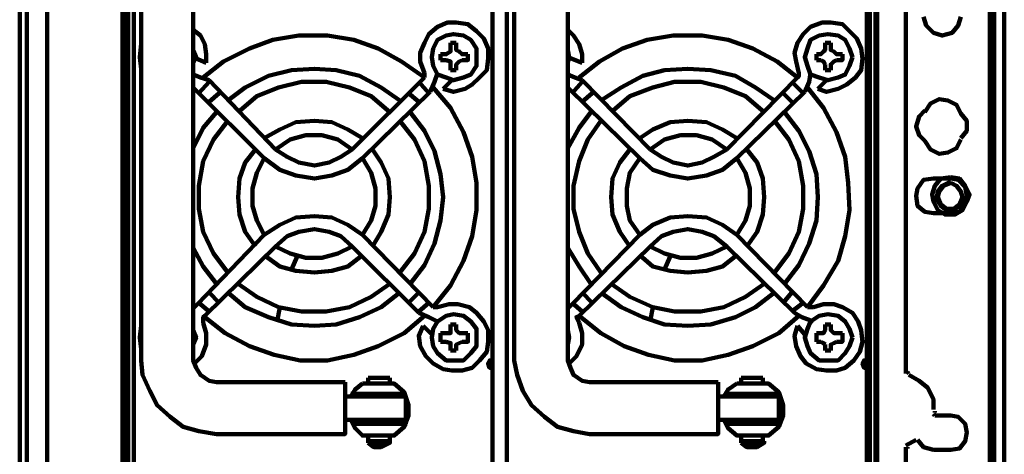
# Model space of a CAD drawing. Units: inches. Extents: x 37 to 328, y 29 to 444.
# Drawn here: x 176 to 222, y 397 to 417 of the extents above; entities that cross this region are included whole.
import ezdxf

# ---------------------------------------------------------------- set-up
doc = ezdxf.new("R2010")
doc.units = ezdxf.units.IN
doc.header["$MEASUREMENT"] = 0
doc.layers.add('P', color=250, linetype='CONTINUOUS', lineweight=100)

msp = doc.modelspace()

# ---------------------------------------------------------------- linework, layer by layer
at = {"layer": 'P', "color": 7, "linetype": 'Continuous', "true_color": 0xffffff}
for points in [[(176.4, 375.933), (176.4, 443.267)], [(221.333, 443.267), (221.333, 373.333)], [(221.8, 443.267), (221.8, 373.333)], [(218.267, 373.467), (221.333, 373.467), (221.333, 442.733)], [(181.133, 382.4), (181.133, 442.533)], [(181.2, 382.067), (181.2, 442.4)], [(181.4, 382.4), (181.4, 442.533)], [(182, 442.333), (181.733, 442.2), (181.667, 441.933), (181.667, 383.067), (181.733, 382.667), (182, 382.6)], [(199.2, 442.333), (199, 442.2), (198.867, 441.933), (198.867, 383.067), (199, 382.667), (199.2, 382.6)], [(215.6, 442.533), (215.6, 382.4)], [(215.867, 442.4), (215.867, 382.067)], [(215.933, 442.533), (215.933, 382.4)], [(176.4, 376.333), (176.4, 441.933)], [(176.733, 376.333), (176.733, 441.933)], [(197.8, 382.6), (198.067, 382.667), (198.2, 383.067), (198.2, 441.933)], [(215.467, 384.267), (215.467, 441.933)], [(177.667, 383.333), (177.667, 441.667)], [(221.133, 441.133), (221.133, 376.333)], [(182, 401.6), (182, 433.6)], [(191.4, 400.6), (185.467, 400.6), (185.133, 400.667), (184.733, 400.933), (184.533, 401.267), (184.4, 401.6), (184.4, 433.6)], [(199.2, 401.6), (199.2, 433.6)], [(208.6, 400.6), (202.667, 400.6), (202.333, 400.667), (201.933, 400.933), (201.8, 401.267), (201.667, 401.6), (201.667, 433.6)], [(217.267, 401), (217.267, 433.333)], [(218.067, 417.467), (218.2, 417.067), (218.533, 416.733), (218.933, 416.6), (219.4, 416.733), (219.667, 417.067), (219.8, 417.467)], [(185, 415.333), (185, 415.733), (184.933, 416.2), (184.733, 416.6), (184.4, 416.867)], [(195.933, 414.133), (196.4, 414), (196.933, 414.133), (197.267, 414.333), (197.6, 414.667), (197.933, 415), (198, 415.533), (198, 416), (197.8, 416.467), (197.467, 416.8), (197.067, 417.133), (196.533, 417.2), (196.133, 417.2), (195.667, 417), (195.267, 416.667), (195.067, 416.267), (194.867, 415.8), (194.867, 415.4), (195.067, 414.867)], [(202.333, 415.333), (202.333, 415.733), (202.2, 416.2), (201.933, 416.6), (201.667, 416.867)], [(213.2, 414.133), (213.6, 414), (214.133, 414.133), (214.533, 414.333), (214.933, 414.667), (215.2, 415), (215.267, 415.533), (215.2, 416), (215, 416.467), (214.667, 416.8), (214.333, 417.133), (213.8, 417.2), (213.4, 417.2), (212.867, 417), (212.533, 416.667), (212.267, 416.267), (212.133, 415.8), (212.2, 415.4), (212.333, 414.867)], [(195.067, 414.667), (194, 415.4), (192.933, 416), (191.8, 416.4), (190.6, 416.6), (189.267, 416.6), (188.067, 416.4), (187, 416), (185.8, 415.4), (184.867, 414.667)], [(197.467, 415.6), (197.467, 416), (197.2, 416.4), (196.867, 416.6), (196.4, 416.667), (196.067, 416.6), (195.667, 416.4), (195.467, 416), (195.4, 415.6), (195.467, 415.2), (195.667, 414.8), (196.067, 414.667), (196.4, 414.533), (196.867, 414.667), (197.2, 414.8), (197.467, 415.2), (197.467, 415.6)], [(212.267, 414.667), (211.333, 415.4), (210.2, 416), (209.067, 416.4), (207.867, 416.6), (206.533, 416.6), (205.333, 416.4), (204.2, 416), (203.133, 415.4), (202.2, 414.667)], [(214.8, 415.6), (214.667, 416), (214.467, 416.4), (214.133, 416.6), (213.667, 416.667), (213.267, 416.6), (212.867, 416.4), (212.733, 416), (212.6, 415.6), (212.733, 415.2), (212.867, 414.8), (213.267, 414.667), (213.667, 414.533), (214.133, 414.667), (214.467, 414.8), (214.667, 415.2), (214.8, 415.6)], [(182, 416.2), (181.933, 415.6), (182, 415.067)], [(184.4, 415.333), (184.533, 415.6), (184.4, 415.933)], [(196.267, 416.267), (196.267, 415.933), (196.267, 415.867), (196.067, 415.733), (195.8, 415.733)], [(196.267, 416.267), (196.533, 416.267)], [(196.533, 416.267), (196.533, 415.933), (196.667, 415.867), (196.8, 415.733), (197.067, 415.733)], [(199.2, 416.2), (199.2, 415.6), (199.2, 415.067)], [(201.667, 415.333), (201.733, 415.6), (201.667, 415.933)], [(213.533, 416.267), (213.533, 415.933), (213.467, 415.867), (213.333, 415.733), (213.133, 415.733)], [(213.533, 416.267), (213.8, 416.267)], [(213.8, 416.267), (213.8, 415.933), (213.933, 415.867), (214.067, 415.733), (214.333, 415.733)], [(184.4, 415.6), (185, 415.333)], [(195.8, 415.733), (195.8, 415.467)], [(195.8, 415.467), (196.067, 415.467)], [(196.267, 415.267), (196.267, 415.4), (196.067, 415.467)], [(196.8, 415.467), (196.667, 415.4), (196.533, 415.267), (196.533, 415)], [(197.067, 415.733), (197.067, 415.467), (196.8, 415.467)], [(201.667, 415.6), (202.333, 415.333)], [(213.133, 415.733), (213.133, 415.467)], [(213.133, 415.467), (213.333, 415.467)], [(213.533, 415.267), (213.467, 415.4), (213.333, 415.467)], [(214.067, 415.467), (213.933, 415.4), (213.8, 415.267), (213.8, 415)], [(214.333, 415.733), (214.333, 415.467), (214.067, 415.467)], [(193.933, 413.6), (193.067, 414.2), (192.067, 414.733), (191, 415), (190, 415.067), (188.933, 415), (187.867, 414.733), (186.8, 414.2), (186, 413.6)], [(196.267, 415.267), (196.267, 415)], [(196.267, 415), (196.533, 415)], [(211.2, 413.6), (210.333, 414.2), (209.4, 414.733), (208.267, 415), (207.2, 415.067), (206.133, 415), (205.133, 414.733), (204.133, 414.2), (203.2, 413.6)], [(213.533, 415.267), (213.533, 415)], [(213.533, 415), (213.8, 415)], [(185.133, 414.533), (184.733, 414.667), (184.4, 414.8)], [(188.2, 411.333), (185.133, 414.533)], [(191.733, 411.333), (195.067, 414.667)], [(195.067, 414.667), (195.067, 414.733), (195.067, 414.867)], [(195.333, 414), (195.533, 414.467), (195.667, 414.867)], [(196.333, 414.533), (195.933, 414.133)], [(202.333, 414.533), (202, 414.667), (201.667, 414.8)], [(205.467, 411.333), (202.333, 414.533)], [(209, 411.333), (212.267, 414.667)], [(212.267, 414.667), (212.333, 414.733), (212.333, 414.867)], [(212.6, 414), (212.8, 414.467), (212.867, 414.867)], [(213.6, 414.533), (213.2, 414.133)], [(184.467, 414.133), (184.4, 414.2)], [(184.4, 414.133), (184.4, 414.2)], [(187.667, 410.933), (184.467, 414.133)], [(185.133, 414.467), (184.667, 413.933)], [(193.467, 413.067), (192.6, 413.8), (191.6, 414.2), (190.533, 414.467), (189.4, 414.467), (188.333, 414.2), (187.333, 413.8), (186.467, 413.067)], [(195.267, 413.933), (194.8, 414.467)], [(195.467, 404.067), (196.267, 405.067), (196.867, 406.2), (197.267, 407.333), (197.467, 408.533), (197.467, 409.8), (197.267, 411), (196.867, 412.133), (196.267, 413.267), (195.467, 414.2)], [(201.733, 414.133), (201.667, 414.2)], [(201.667, 414.133), (201.667, 414.2)], [(205, 410.933), (201.733, 414.133)], [(202.333, 414.467), (201.867, 413.933)], [(210.733, 413.067), (209.867, 413.8), (208.867, 414.2), (207.8, 414.467), (206.6, 414.467), (205.6, 414.2), (204.533, 413.8), (203.667, 413.067)], [(212.533, 413.933), (212, 414.467)], [(212.733, 404.067), (213.467, 405.067), (214.133, 406.2), (214.467, 407.333), (214.667, 408.533), (214.6, 409.8), (214.467, 411), (214.067, 412.133), (213.467, 413.267), (212.733, 414.2)], [(185.6, 413.933), (185.133, 413.533)], [(192.2, 410.933), (195.333, 414)], [(194.8, 413.533), (194.333, 413.933)], [(202.8, 413.933), (202.333, 413.533)], [(209.467, 410.933), (212.6, 414)], [(212, 413.533), (211.6, 413.933)], [(219.8, 413), (219.6, 413.4), (219.2, 413.6), (218.8, 413.667), (218.4, 413.467), (218.133, 413.067)], [(185.467, 413.067), (184.867, 412.333), (184.4, 411.4)], [(194.4, 405.133), (195.067, 406), (195.533, 407), (195.8, 408.067), (195.933, 409.133), (195.8, 410.2), (195.533, 411.267), (195.067, 412.2), (194.4, 413.067)], [(202.733, 413.067), (202.2, 412.333), (201.667, 411.4)], [(211.667, 405.133), (212.333, 406), (212.8, 407), (213.133, 408.067), (213.2, 409.133), (213.133, 410.2), (212.8, 411.267), (212.333, 412.2), (211.667, 413.067)], [(218.133, 413.133), (217.867, 412.867), (217.733, 412.4), (217.867, 412), (218.133, 411.733)], [(219.8, 411.867), (220.067, 412.2), (220.067, 412.667), (219.8, 413)], [(186, 412.667), (185.333, 411.8), (184.867, 410.8), (184.667, 409.667), (184.667, 408.6), (184.867, 407.533), (185.333, 406.533), (186, 405.667)], [(192.2, 411.867), (191.533, 412.267), (190.8, 412.6), (190, 412.667), (189.133, 412.6), (188.4, 412.267), (187.667, 411.867)], [(193.933, 405.667), (194.6, 406.533), (195.067, 407.533), (195.267, 408.6), (195.267, 409.667), (195.067, 410.8), (194.6, 411.8), (193.933, 412.667)], [(203.2, 412.667), (202.6, 411.8), (202.2, 410.8), (201.933, 409.667), (201.933, 408.6), (202.2, 407.533), (202.6, 406.533), (203.2, 405.667)], [(209.467, 411.867), (208.8, 412.267), (208.067, 412.6), (207.2, 412.667), (206.4, 412.6), (205.6, 412.267), (205, 411.867)], [(211.2, 405.667), (211.867, 406.533), (212.333, 407.533), (212.533, 408.6), (212.533, 409.667), (212.333, 410.8), (211.867, 411.8), (211.2, 412.667)], [(191.733, 411.333), (191.067, 411.8), (190.333, 412), (189.6, 412), (188.867, 411.8), (188.2, 411.333)], [(209, 411.333), (208.333, 411.8), (207.6, 412), (206.867, 412), (206.133, 411.8), (205.467, 411.333)], [(218.133, 411.733), (218.4, 411.333), (218.8, 411.133), (219.2, 411.2), (219.6, 411.4), (219.8, 411.8)], [(187.267, 411.333), (186.8, 410.733), (186.533, 410), (186.467, 409.133), (186.533, 408.333), (186.8, 407.533), (187.267, 406.867)], [(188.2, 411.333), (188.733, 411), (189.267, 410.733), (190, 410.6), (190.667, 410.733), (191.2, 411), (191.733, 411.333)], [(192.667, 406.867), (193.067, 407.533), (193.4, 408.333), (193.467, 409.133), (193.4, 410), (193.067, 410.733), (192.667, 411.333)], [(204.533, 411.333), (204.067, 410.733), (203.733, 410), (203.667, 409.133), (203.733, 408.333), (204.067, 407.533), (204.533, 406.867)], [(205.467, 411.333), (206, 411), (206.533, 410.733), (207.2, 410.6), (207.867, 410.733), (208.4, 411), (209, 411.333)], [(209.933, 406.867), (210.4, 407.533), (210.667, 408.333), (210.733, 409.133), (210.667, 410), (210.4, 410.733), (209.933, 411.333)], [(187.667, 410.933), (187.333, 410.267), (187.133, 409.533), (187.133, 408.733), (187.333, 408.067), (187.667, 407.4)], [(187.667, 410.933), (188.4, 410.4), (189.133, 410.133), (190, 410), (190.8, 410.133), (191.533, 410.4), (192.2, 410.933)], [(192.2, 407.4), (192.6, 408.067), (192.8, 408.733), (192.8, 409.533), (192.6, 410.267), (192.2, 410.933)], [(205, 410.933), (204.533, 410.267), (204.4, 409.533), (204.4, 408.733), (204.533, 408.067), (205, 407.4)], [(205, 410.933), (205.6, 410.4), (206.4, 410.133), (207.2, 410), (208.067, 410.133), (208.8, 410.4), (209.467, 410.933)], [(209.467, 407.4), (209.867, 408.067), (210.067, 408.733), (210.067, 409.533), (209.867, 410.267), (209.467, 410.933)], [(218.533, 410), (218.067, 409.933), (217.8, 409.533), (217.733, 409.2), (217.8, 408.733), (218.133, 408.467), (218.533, 408.4)], [(219.333, 410.067), (218.867, 410), (218.6, 409.667), (218.467, 409.267), (218.533, 408.933), (218.733, 408.533), (219.067, 408.333), (219.533, 408.333), (219.867, 408.533), (220.067, 408.933), (220.2, 409.267), (220, 409.667), (219.733, 410), (219.333, 410.067)], [(218.533, 410), (219.333, 410)], [(219.333, 408.4), (219.733, 408.467), (220, 408.8), (220.067, 409.2), (220, 409.6), (219.667, 409.933), (219.333, 410)], [(219.333, 409.867), (218.933, 409.667), (218.733, 409.4), (218.667, 409.067), (218.867, 408.733), (219.133, 408.533), (219.533, 408.6), (219.8, 408.8), (219.933, 409.2)], [(219.333, 409.8), (219, 409.667), (218.8, 409.4), (218.733, 409.133), (218.867, 408.8), (219.133, 408.6), (219.467, 408.6), (219.733, 408.8), (219.867, 409.133), (219.8, 409.4), (219.6, 409.667), (219.333, 409.8)], [(195.467, 404.067), (192.2, 407.4), (191.533, 407.867), (190.8, 408.2), (190, 408.267), (189.133, 408.2), (188.4, 407.867), (187.667, 407.4)], [(212.733, 404.067), (209.467, 407.4), (208.8, 407.867), (208.067, 408.2), (207.2, 408.267), (206.4, 408.2), (205.6, 407.867), (205, 407.4)], [(218.533, 408.4), (219.333, 408.4)], [(187.667, 407.4), (184.6, 404.2)], [(191.733, 406.867), (191.2, 407.333), (190.667, 407.533), (190, 407.667), (189.267, 407.533), (188.733, 407.333), (188.2, 406.867)], [(205, 407.4), (201.867, 404.2)], [(209, 406.867), (208.4, 407.333), (207.867, 407.533), (207.2, 407.667), (206.533, 407.533), (206, 407.333), (205.467, 406.867)], [(184.4, 406.8), (184.867, 405.933), (185.467, 405.133)], [(188.2, 406.867), (184.933, 403.667)], [(188.2, 406.867), (188.867, 406.533), (189.6, 406.333), (190.333, 406.333), (191.067, 406.533), (191.733, 406.867)], [(194.8, 403.8), (191.733, 406.867)], [(201.667, 406.8), (202.2, 405.933), (202.733, 405.133)], [(205.467, 406.867), (202.2, 403.667)], [(205.467, 406.867), (206.133, 406.533), (206.867, 406.333), (207.6, 406.333), (208.333, 406.533), (209, 406.867)], [(212.133, 403.8), (209, 406.867)], [(187.667, 406.467), (188.4, 405.933), (189.133, 405.733), (190, 405.667), (190.8, 405.733), (191.533, 405.933), (192.2, 406.467)], [(189.2, 406.4), (188.933, 405.8)], [(205, 406.467), (205.6, 405.933), (206.4, 405.733), (207.2, 405.667), (208.067, 405.733), (208.8, 405.933), (209.467, 406.467)], [(206.4, 406.4), (206.133, 405.8)], [(186.467, 405.133), (187.333, 404.533), (188.333, 404.067), (189.4, 403.867), (190.533, 403.867), (191.6, 404.067), (192.6, 404.533), (193.467, 405.133)], [(203.667, 405.133), (204.533, 404.533), (205.6, 404.067), (206.6, 403.867), (207.8, 403.867), (208.867, 404.067), (209.867, 404.533), (210.733, 405.133)], [(185.133, 404.733), (185.6, 404.267)], [(186, 404.733), (186.8, 404.067), (187.867, 403.6), (188.933, 403.267), (190, 403.2), (191, 403.267), (192.067, 403.6), (193.067, 404.067), (193.933, 404.733)], [(194.333, 404.267), (194.8, 404.733)], [(202.333, 404.733), (202.8, 404.267)], [(203.2, 404.733), (204.133, 404.067), (205.133, 403.6), (206.133, 403.267), (207.2, 403.2), (208.267, 403.267), (209.4, 403.6), (210.333, 404.067), (211.2, 404.733)], [(211.6, 404.267), (212, 404.733)], [(184.6, 404.2), (184.4, 404)], [(184.4, 404.067), (184.467, 404.067)], [(184.667, 404.267), (185.133, 403.867)], [(188.4, 404.067), (188.267, 403.4)], [(194.8, 403.867), (195.267, 404.267)], [(195, 403.2), (194.8, 402.733), (194.867, 402.267), (195.133, 401.8), (195.467, 401.467), (195.933, 401.2), (196.333, 401.133), (196.8, 401.133), (197.267, 401.267), (197.6, 401.6), (197.933, 402), (198, 402.467), (198, 403), (197.8, 403.4), (197.467, 403.8), (197.133, 404.067), (196.6, 404.2), (196.2, 404.2), (195.667, 404.067)], [(195.467, 404.067), (195.533, 404.067), (195.667, 404.067)], [(201.867, 404.2), (201.667, 404)], [(201.667, 404.067), (201.733, 404.067)], [(201.867, 404.267), (202.333, 403.867)], [(205.6, 404.067), (205.467, 403.4)], [(212, 403.867), (212.533, 404.267)], [(212.267, 403.2), (212.133, 402.733), (212.2, 402.267), (212.4, 401.8), (212.667, 401.467), (213.133, 401.2), (213.6, 401.133), (214.067, 401.133), (214.467, 401.267), (214.867, 401.6), (215.133, 402), (215.267, 402.467), (215.2, 403), (215.067, 403.4), (214.8, 403.8), (214.333, 404.067), (213.933, 404.2), (213.467, 404.2), (213, 404.067)], [(212.733, 404.067), (212.8, 404.067), (213, 404.067)], [(184.933, 403.667), (184.867, 403.6), (184.867, 403.333)], [(184.867, 403.667), (185.867, 402.867), (187, 402.267), (188.133, 401.867), (189.333, 401.6), (190.6, 401.6), (191.8, 401.867), (192.933, 402.267), (194.133, 402.867), (195.067, 403.667)], [(194.8, 403.8), (195.267, 403.6), (195.667, 403.4)], [(197.467, 402.667), (197.467, 403.067), (197.2, 403.4), (196.867, 403.667), (196.4, 403.733), (196.067, 403.667), (195.667, 403.4), (195.467, 403.067), (195.4, 402.667), (195.467, 402.267), (195.667, 401.933), (196.067, 401.6), (196.4, 401.6), (196.867, 401.6), (197.2, 401.933), (197.467, 402.267), (197.467, 402.667)], [(202.2, 403.667), (202.067, 403.6), (202.2, 403.333)], [(202.2, 403.667), (203.2, 402.867), (204.267, 402.267), (205.4, 401.867), (206.6, 401.6), (207.867, 401.6), (209.067, 401.867), (210.2, 402.267), (211.4, 402.867), (212.333, 403.667)], [(212.133, 403.8), (212.467, 403.6), (213, 403.4)], [(214.8, 402.667), (214.667, 403.067), (214.467, 403.4), (214.133, 403.667), (213.667, 403.733), (213.267, 403.667), (212.867, 403.4), (212.733, 403.067), (212.6, 402.667), (212.733, 402.267), (212.867, 401.933), (213.267, 401.6), (213.667, 401.6), (214.133, 401.6), (214.467, 401.933), (214.667, 402.267), (214.8, 402.667)], [(182, 403.2), (181.933, 402.667), (182, 402.133)], [(184.467, 401.467), (184.8, 401.8), (185, 402.333), (185, 402.867), (184.867, 403.333)], [(195.4, 402.8), (195, 403.2)], [(196.267, 403.267), (196.267, 403), (196.267, 402.867), (196.067, 402.867), (195.8, 402.867)], [(196.267, 403.267), (196.533, 403.267)], [(196.533, 403.267), (196.533, 403), (196.667, 402.867), (196.8, 402.867), (197.067, 402.867)], [(199.2, 403.2), (199.2, 402.667), (199.2, 402.133)], [(201.733, 401.467), (202.067, 401.8), (202.333, 402.333), (202.333, 402.867), (202.2, 403.333)], [(212.6, 402.8), (212.267, 403.2)], [(213.533, 403.267), (213.533, 403), (213.467, 402.867), (213.333, 402.867), (213.133, 402.867)], [(213.533, 403.267), (213.8, 403.267)], [(213.8, 403.267), (213.8, 403), (213.933, 402.867), (214.067, 402.867), (214.333, 402.867)], [(184.4, 402.333), (184.533, 402.667), (184.4, 403)], [(195.8, 402.867), (195.8, 402.467)], [(197.067, 402.867), (197.067, 402.467), (196.8, 402.467)], [(201.667, 402.333), (201.733, 402.667), (201.667, 403)], [(213.133, 402.867), (213.133, 402.467)], [(214.333, 402.867), (214.333, 402.467), (214.067, 402.467)], [(195.8, 402.467), (196.067, 402.467)], [(196.267, 402.333), (196.267, 402.4), (196.067, 402.467)], [(196.267, 402.333), (196.267, 402.067)], [(196.8, 402.467), (196.667, 402.4), (196.533, 402.333), (196.533, 402.067)], [(213.133, 402.467), (213.333, 402.467)], [(213.533, 402.333), (213.467, 402.4), (213.333, 402.467)], [(213.533, 402.333), (213.533, 402.067)], [(214.067, 402.467), (213.933, 402.4), (213.8, 402.333), (213.8, 402.067)], [(196.267, 402.067), (196.533, 402.067)], [(213.533, 402.067), (213.8, 402.067)], [(182, 401.6), (182.067, 400.933), (182.4, 400.2), (182.733, 399.533), (183.333, 399), (183.933, 398.533), (184.667, 398.333), (185.467, 398.2)], [(198.2, 401.6), (198.067, 401.6), (198, 401.467), (198.067, 401.267), (198.2, 401.267)], [(199.2, 401.6), (199.333, 400.933), (199.6, 400.2), (200, 399.533), (200.6, 399), (201.2, 398.533), (201.933, 398.333), (202.667, 398.2)], [(215.467, 401.6), (215.333, 401.6), (215.267, 401.467), (215.333, 401.267), (215.467, 401.267)], [(215.067, 382.6), (215.333, 382.667), (215.467, 383.067), (215.467, 401.267)], [(217.333, 401.067), (217.4, 401)], [(218.533, 399.333), (218.533, 399.8), (218.267, 400.333), (217.867, 400.667), (217.4, 400.933)], [(191.4, 400.6), (191.4, 398.2), (185.467, 398.2)], [(192.2, 400.533), (191.867, 400.267), (191.667, 399.933)], [(191.667, 398.867), (191.867, 398.467), (192.2, 398.133), (193.667, 398.133), (194.133, 398.533), (194.333, 399.067), (194.333, 399.533), (194.133, 400.133), (193.667, 400.533), (192.2, 400.533)], [(193.467, 400.8), (192.467, 400.8)], [(192.467, 400.8), (192.467, 400.533)], [(193.467, 400.8), (193.467, 400.533)], [(208.6, 400.6), (208.6, 398.2), (202.667, 398.2)], [(209.467, 400.533), (209.067, 400.267), (208.867, 399.933)], [(208.867, 398.867), (209.067, 398.467), (209.467, 398.133), (210.933, 398.133), (211.4, 398.533), (211.6, 399.067), (211.6, 399.533), (211.4, 400.133), (210.933, 400.533), (209.467, 400.533)], [(210.667, 400.8), (209.667, 400.8)], [(209.667, 400.8), (209.667, 400.533)], [(210.667, 400.8), (210.667, 400.533)], [(194.2, 400.067), (191.667, 400.067)], [(192.467, 400.067), (192.467, 399.933)], [(193.467, 400.067), (193.467, 399.933)], [(211.4, 400.067), (208.933, 400.067)], [(209.667, 400.067), (209.667, 399.933)], [(210.667, 400.067), (210.667, 399.933)], [(191.4, 399.933), (194.2, 399.933), (194.2, 398.867)], [(208.6, 399.933), (211.4, 399.933), (211.4, 398.867)], [(218.6, 399.067), (218.533, 399.133)], [(218.6, 399.267), (218.6, 399.2)], [(218.6, 399.067), (219.333, 399.067)], [(219.333, 397.467), (219.733, 397.533), (220, 397.867), (220.067, 398.267), (220, 398.667), (219.667, 399), (219.333, 399.067)], [(194.2, 398.867), (191.4, 398.867)], [(191.733, 398.867), (194.2, 398.8), (194.2, 398.667)], [(191.733, 398.733), (191.733, 398.867)], [(194.2, 398.667), (191.733, 398.733)], [(194.267, 398.667), (191.733, 398.667)], [(192.467, 398.867), (192.467, 398.8)], [(192.467, 398.733), (192.467, 398.667)], [(193.467, 398.867), (193.467, 398.8)], [(193.467, 398.667), (193.467, 398.733)], [(211.4, 398.867), (208.6, 398.867)], [(208.933, 398.733), (208.933, 398.867), (211.4, 398.8), (211.4, 398.667)], [(211.4, 398.667), (208.933, 398.733)], [(211.467, 398.667), (208.933, 398.667)], [(209.667, 398.867), (209.667, 398.8)], [(209.667, 398.733), (209.667, 398.667)], [(210.667, 398.867), (210.667, 398.8)], [(210.667, 398.667), (210.667, 398.733)], [(192.467, 398.133), (192.467, 397.867)], [(192.467, 397.867), (192.467, 397.8)], [(193.467, 397.867), (192.467, 397.867)], [(192.467, 397.8), (192.733, 397.6), (193.067, 397.6), (193.467, 397.8), (192.467, 397.8)], [(193.467, 398.133), (193.467, 397.867)], [(193.467, 397.867), (193.467, 397.8)], [(209.667, 398.133), (209.667, 397.867)], [(209.667, 397.867), (209.667, 397.8)], [(210.733, 397.867), (209.667, 397.867)], [(209.667, 397.8), (209.933, 397.6), (210.4, 397.6), (210.733, 397.8), (209.667, 397.8)], [(210.667, 398.133), (210.667, 397.867)], [(210.733, 397.867), (210.733, 397.8)], [(217.267, 397.667), (217.733, 397.933)], [(217.8, 397.933), (218.067, 397.6), (218.533, 397.467)], [(217.267, 375.933), (217.267, 397.6)], [(217.333, 397.6), (217.333, 397.533)], [(218.533, 397.467), (219.333, 397.467)]]:
    msp.add_lwpolyline(points, dxfattribs=at)

doc.saveas('drawing.dxf')
